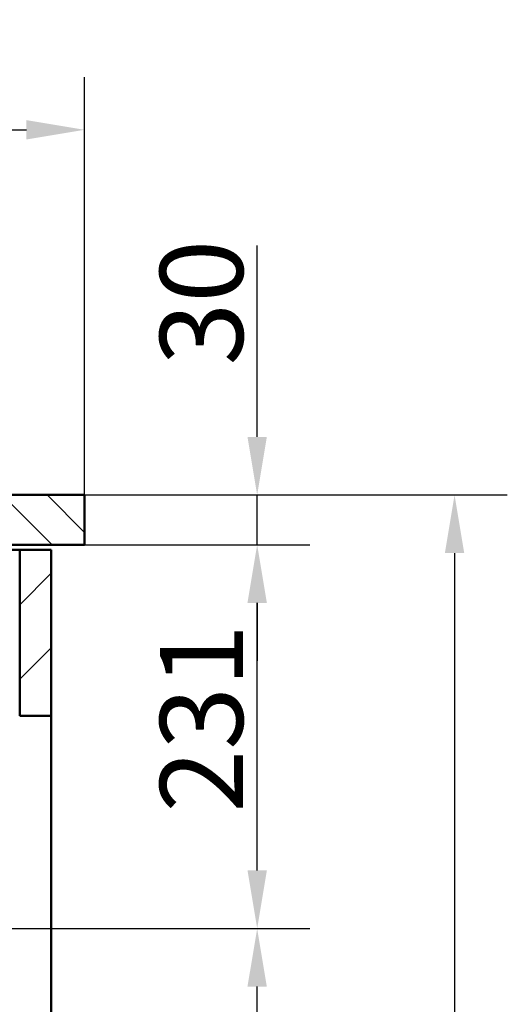
# Paper-space layout 'DS_2' of a CAD drawing. Units: millimetres. Extents: x 0 to 2100, y 0 to 2970.
# Drawn here: x 969 to 1263, y 1671 to 2264 of the extents above; entities that cross this region are included whole.
import ezdxf

# ---------------------------------------------------------------- set-up
doc = ezdxf.new("R2010")
doc.units = ezdxf.units.MM
doc.header["$LTSCALE"] = 10
for name, color, linetype, lineweight in [('Dimensions(ISO)', 7, 'Continuous', 25), ('Hatch', 7, 'Continuous', 9), ('Visible Edges(ISO)', 7, 'Continuous', 50)]:
    doc.layers.add(name, color=color, linetype=linetype, lineweight=lineweight)
doc.styles.add('Text__5.0mm', font='arial.ttf', dxfattribs={"width": 0.9})
doc.dimstyles.new('KS-Marketing', dxfattribs={"dimscale": 10, "dimtxt": 5, "dimasz": 3.5, "dimexe": 3.175, "dimexo": 0, "dimgap": 0.8, "dimtad": 1, "dimdec": 1, "dimrnd": 1e-08, "dimtxsty": 'Text__5.0mm', "dimcen": 0.09, "dimdle": 10, "dimclrd": 7, "dimclre": 7, "dimclrt": 7, "dimadec": 0, "dimazin": 2, "dimtfac": 0.7, "dimtdec": 4, "dimtmove": 0, "dimatfit": 3, "dimfxl": 1, "dimtolj": 1, "dimlwd": 25, "dimlwe": 25, "dimarcsym": 0})

# ---------------------------------------------------------------- blocks, each defined once
blk = doc.blocks.new('*D6')
at = {"layer": 'Defpoints', "color": 0, "linetype": 'Continuous', "transparency": 16777216}
for p in [(1008.02, 1948.03), (1112.04, 1948.03), (606.68, 1716.83)]:
    blk.add_point(p, dxfattribs=at)
at = {"layer": 'Dimensions(ISO)', "color": 7, "linetype": 'Continuous', "lineweight": 25, "transparency": 16777216}
for p, q in [((1008.02, 1948.03), (1143.79, 1948.03)), ((1112.04, 1751.83), (1112.04, 1913.03)), ((606.68, 1716.83), (1143.79, 1716.83))]:
    blk.add_line(p, q, dxfattribs=at)
at = {"layer": 'Dimensions(ISO)', "color": 7, "linetype": 'Continuous', "transparency": 16777216}
for points in [[(1106.2, 1913.03), (1117.87, 1913.03), (1112.04, 1948.03)], [(1106.2, 1751.83), (1117.87, 1751.83), (1112.04, 1716.83)]]:
    blk.add_solid(points, dxfattribs=at)
at = {"layer": 'Dimensions(ISO)', "color": 7, "linetype": 'Continuous', "lineweight": 25, "transparency": 16777216, "insert": (1078.49, 1786.67), "char_height": 50, "attachment_point": 4, "rotation": 90, "style": 'Text__5.0mm'}
blk.add_mtext('\\A1;231', dxfattribs=at)
blk = doc.blocks.new('*D7')
at = {"layer": 'Defpoints', "color": 0, "linetype": 'Continuous', "transparency": 16777216}
for p in [(1008.02, 1978.03), (1112.02, 1978.03), (1008.02, 1948.03)]:
    blk.add_point(p, dxfattribs=at)
at = {"layer": 'Dimensions(ISO)', "color": 7, "linetype": 'Continuous', "lineweight": 25, "transparency": 16777216}
for p, q in [((1112.02, 2013.03), (1112.02, 2128.3)), ((1008.02, 1978.03), (1143.77, 1978.03)), ((1112.02, 1948.03), (1112.02, 1978.03)), ((1008.02, 1948.03), (1143.77, 1948.03)), ((1112.02, 1913.03), (1112.02, 1878.03))]:
    blk.add_line(p, q, dxfattribs=at)
at = {"layer": 'Dimensions(ISO)', "color": 7, "linetype": 'Continuous', "transparency": 16777216}
for points in [[(1106.18, 2013.03), (1117.85, 2013.03), (1112.02, 1978.03)], [(1106.18, 1913.03), (1117.85, 1913.03), (1112.02, 1948.03)]]:
    blk.add_solid(points, dxfattribs=at)
at = {"layer": 'Dimensions(ISO)', "color": 7, "linetype": 'Continuous', "lineweight": 25, "transparency": 16777216, "insert": (1078.47, 2056.03), "char_height": 50, "attachment_point": 4, "rotation": 90, "style": 'Text__5.0mm'}
blk.add_mtext('\\A1;30', dxfattribs=at)
blk = doc.blocks.new('*D8')
at = {"layer": 'Defpoints', "color": 0, "linetype": 'Continuous', "transparency": 16777216}
for p in [(1008.02, 1978.03), (938.02, 1078.03), (1230.9, 1078.03)]:
    blk.add_point(p, dxfattribs=at)
at = {"layer": 'Dimensions(ISO)', "color": 7, "linetype": 'Continuous', "lineweight": 25, "transparency": 16777216}
for p, q in [((1008.02, 1978.03), (1262.65, 1978.03)), ((1230.9, 1943.03), (1230.9, 1113.03)), ((938.02, 1078.03), (1262.65, 1078.03))]:
    blk.add_line(p, q, dxfattribs=at)
at = {"layer": 'Dimensions(ISO)', "color": 7, "linetype": 'Continuous', "transparency": 16777216}
for points in [[(1225.07, 1943.03), (1236.73, 1943.03), (1230.9, 1978.03)], [(1225.07, 1113.03), (1236.73, 1113.03), (1230.9, 1078.03)]]:
    blk.add_solid(points, dxfattribs=at)
at = {"layer": 'Dimensions(ISO)', "color": 7, "linetype": 'Continuous', "lineweight": 25, "transparency": 16777216, "insert": (1197.37, 1478.39), "char_height": 50, "attachment_point": 4, "rotation": 90, "style": 'Text__5.0mm'}
blk.add_mtext('\\A1;900', dxfattribs=at)
blk = doc.blocks.new('*D9')
at = {"layer": 'Defpoints', "color": 0, "linetype": 'Continuous', "transparency": 16777216}
for p in [(1008.02, 2198.03), (408.02, 1978.03), (1008.02, 1978.03)]:
    blk.add_point(p, dxfattribs=at)
at = {"layer": 'Dimensions(ISO)', "color": 7, "linetype": 'Continuous', "lineweight": 25, "transparency": 16777216}
for p, q in [((408.02, 1978.03), (408.02, 2229.78)), ((1008.02, 1978.03), (1008.02, 2229.78)), ((443.02, 2198.03), (973.02, 2198.03))]:
    blk.add_line(p, q, dxfattribs=at)
at = {"layer": 'Dimensions(ISO)', "color": 7, "linetype": 'Continuous', "transparency": 16777216}
for points in [[(443.02, 2203.86), (443.02, 2192.19), (408.02, 2198.03)], [(973.02, 2203.86), (973.02, 2192.19), (1008.02, 2198.03)]]:
    blk.add_solid(points, dxfattribs=at)
at = {"layer": 'Dimensions(ISO)', "color": 7, "linetype": 'Continuous', "lineweight": 25, "transparency": 16777216, "insert": (658.26, 2231.55), "char_height": 50, "attachment_point": 4, "style": 'Text__5.0mm'}
blk.add_mtext('\\A1;600', dxfattribs=at)
blk = doc.blocks.new('*D11')
at = {"layer": 'Defpoints', "color": 0, "linetype": 'Continuous', "transparency": 16777216}
for p in [(606.68, 1716.83), (1112.02, 1716.83), (938.02, 1078.03)]:
    blk.add_point(p, dxfattribs=at)
at = {"layer": 'Dimensions(ISO)', "color": 7, "linetype": 'Continuous', "lineweight": 25, "transparency": 16777216}
for p, q in [((606.68, 1716.83), (1143.77, 1716.83)), ((1112.02, 1113.03), (1112.02, 1681.83)), ((938.02, 1078.03), (1143.77, 1078.03))]:
    blk.add_line(p, q, dxfattribs=at)
at = {"layer": 'Dimensions(ISO)', "color": 7, "linetype": 'Continuous', "transparency": 16777216}
for points in [[(1106.18, 1681.83), (1117.85, 1681.83), (1112.02, 1716.83)], [(1106.18, 1113.03), (1117.85, 1113.03), (1112.02, 1078.03)]]:
    blk.add_solid(points, dxfattribs=at)
at = {"layer": 'Dimensions(ISO)', "color": 7, "linetype": 'Continuous', "lineweight": 25, "transparency": 16777216, "insert": (1078.47, 1296.93), "char_height": 50, "attachment_point": 4, "rotation": 90, "style": 'Text__5.0mm'}
blk.add_mtext('\\A1;\\fArial|b0|i0;ca. 639', dxfattribs=at)

psp = doc.layouts.new('DS_2')

# ---------------------------------------------------------------- hatches: boundary and pattern name
at = {"layer": 'Hatch'}
h = psp.add_hatch(dxfattribs=at)
h.set_pattern_fill('ANSI31', color=256, scale=152.4, angle=90, style=0)
h.set_pattern_definition([(135, (0, 0), (-13.47038, -13.47038), [])])
h.paths.add_polyline_path([(964.02, 1978.03), (964.02, 1976.83), (963.02, 1976.83), (953.02, 1976.83), (953.02, 1948.03), (1008.02, 1948.03), (1008.02, 1978.03)])
h = psp.add_hatch(dxfattribs=at)
h.set_pattern_fill('ANSI31', color=256, scale=254, style=0)
h.set_pattern_definition([(45, (0, 0), (-22.45064, 22.45064), [])])
h.paths.add_polyline_path([(969.02, 1845.03), (988.02, 1845.03), (988.02, 1945.03), (969.02, 1945.03)])

# ---------------------------------------------------------------- linework, layer by layer
at = {"layer": 'Visible Edges(ISO)'}
for p, q in [((1008.02, 1978.03), (964.02, 1978.03)), ((1008.02, 1948.03), (1008.02, 1978.03)), ((953.02, 1948.03), (1008.02, 1948.03)), ((949.02, 1945.03), (969.02, 1945.03)), ((988.02, 1945.03), (969.02, 1945.03)), ((969.02, 1945.03), (969.02, 1845.03)), ((988.02, 1845.03), (988.02, 1945.03)), ((969.02, 1845.03), (988.02, 1845.03)), ((988.02, 1845.03), (988.02, 1202.03))]:
    psp.add_line(p, q, dxfattribs=at)

# ---------------------------------------------------------------- dimensions: what is measured, and where the dimension line sits
at = {"layer": 'Dimensions(ISO)', "color": 7, "linetype": 'Continuous', "lineweight": 25}
for base, p1, p2, angle, override, picture, middle in [((1008.02, 2198.03), (408.02, 1978.03), (1008.02, 1978.03), 180, {"dimgap": 0.8, "dimdec": 1, "dimtol": 0, "dimlim": 0, "dimtp": 0, "dimtm": 0, "dimtdec": 4, "dimtofl": 0, "dimatfit": 1}, '*D9', (708.02, 2198.03)), ((1112.02, 1978.03), (1008.02, 1948.03), (1008.02, 1978.03), 270, {"dimgap": 0.8, "dimdec": 1, "dimtol": 0, "dimlim": 0, "dimtp": 0, "dimtm": 0, "dimtdec": 4, "dimtofl": 1, "dimatfit": 1}, '*D7', (1112.02, 2088.16)), ((1230.9, 1078.03), (1008.02, 1978.03), (938.02, 1078.03), 90, {"dimgap": 0.8, "dimdec": 1, "dimtol": 0, "dimlim": 0, "dimtp": 0, "dimtm": 0, "dimtdec": 4, "dimtofl": 0, "dimatfit": 1}, '*D8', (1230.9, 1528.03)), ((1112.04, 1948.03), (606.68, 1716.83), (1008.02, 1948.03), 90, {"dimgap": 0.8, "dimdec": 0, "dimtol": 0, "dimlim": 0, "dimtp": 0, "dimtm": 0, "dimtdec": 4, "dimtofl": 0, "dimatfit": 1}, '*D6', (1112.04, 1832.43))]:
    dim = psp.add_linear_dim(base=base, p1=p1, p2=p2, angle=angle, dimstyle='KS-Marketing', override=override, dxfattribs=at)
    dim.commit()
    dim.dimension.update_dxf_attribs({"geometry": picture, "text_midpoint": middle, "dimtype": 160})
dim = psp.add_linear_dim(base=(1112.02, 1716.83), p1=(938.02, 1078.03), p2=(606.68, 1716.83), angle=90, text='\\fArial|b0|i0;ca. <>', dimstyle='KS-Marketing', override={"dimgap": 0.8, "dimdec": 0, "dimtol": 0, "dimlim": 0, "dimtp": 0, "dimtm": 0, "dimtdec": 4, "dimtofl": 0, "dimatfit": 1}, dxfattribs=at)
dim.commit()
dim.dimension.update_dxf_attribs({"geometry": '*D11', "text_midpoint": (1112.02, 1397.43), "dimtype": 160})

doc.saveas('drawing.dxf')
